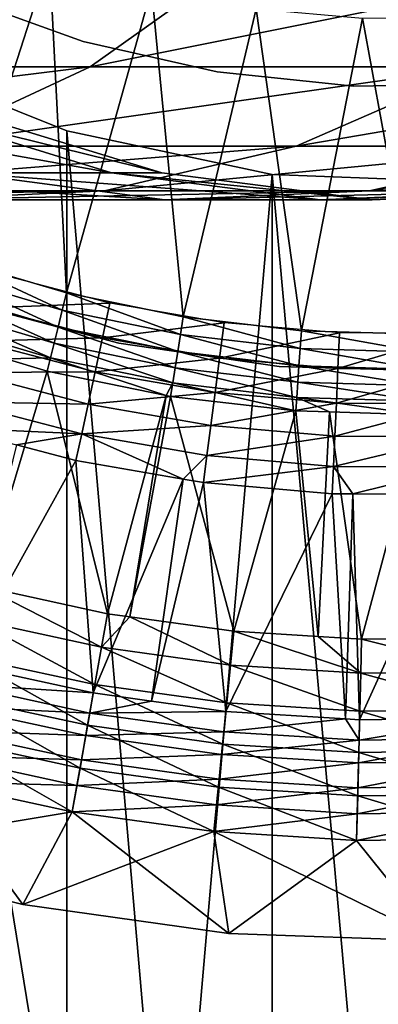
# Model space of a CAD drawing. Extents: x 0 to 600, y 0 to 1196.
# Drawn here: x 572 to 575, y 97 to 106 of the extents above; entities that cross this region are included whole.
import ezdxf

# ---------------------------------------------------------------- set-up
doc = ezdxf.new("R2010")
doc.units = 0
doc.header["$MEASUREMENT"] = 0

msp = doc.modelspace()

# ---------------------------------------------------------------- linework, layer by layer
for points in [[(563, 1.50001, 31.5), (585.000061, 1.50001, 31.5), (563, 1194.5, 31.5)], [(563, 1194.5, 31.5), (585.000061, 1.50001, 31.5), (585.000061, 1194.5, 31.5)], [(585.000061, 1.50001, 30.000002), (563, 1.50001, 30.000002), (585.000061, 1194.5, 30.000002)], [(585.000061, 1194.5, 30.000002), (563, 1.50001, 30.000002), (563, 1194.5, 30.000002)], [(572.195068, 106.127602, 3.000002), (571.342468, 103.489799, 3.000002), (571.327087, 106.480835, 3.000002)], [(568.269958, 105.177818, 122.887848), (572.554138, 105.177818, 116.476128), (573.930054, 106.156036, 117.270485)], [(568.269958, 105.177818, 122.887848), (573.930054, 106.156036, 117.270485), (569.530396, 106.156036, 123.855011)], [(572.195068, 106.127602, 3.000002), (572.346558, 103.192192, 3.000002), (571.342468, 103.489799, 3.000002)], [(573.093872, 105.862541, 3.000002), (572.346558, 103.192192, 3.000002), (572.195068, 106.127602, 3.000002)], [(572.554138, 105.177818, 116.476128), (575.964783, 105.177818, 109.560051), (577.432556, 106.156036, 110.168022)], [(572.554138, 105.177818, 116.476128), (577.432556, 106.156036, 110.168022), (573.930054, 106.156036, 117.270485)], [(573.093872, 105.862541, 3.000002), (573.37262, 102.982018, 3.000002), (572.346558, 103.192192, 3.000002)], [(574.014648, 105.688286, 3.000002), (573.37262, 102.982018, 3.000002), (573.093872, 105.862541, 3.000002)], [(571.357056, 105.81015, 4), (571.357056, 105.81015, 30.000002), (572.49353, 105.401886, 30.000002)], [(571.357056, 105.81015, 4), (572.49353, 105.401886, 30.000002), (572.49353, 105.401886, 4)], [(574.014648, 105.688286, 3.000002), (574.412842, 102.860809, 3.000002), (573.37262, 102.982018, 3.000002)], [(574.948181, 105.606583, 3.000002), (574.412842, 102.860809, 3.000002), (574.014648, 105.688286, 3.000002)], [(574.948181, 105.606583, 3.000002), (575.459656, 102.829468, 3.000002), (574.412842, 102.860809, 3.000002)], [(575.885254, 105.61824, 3.000002), (575.459656, 102.829468, 3.000002), (574.948181, 105.606583, 3.000002)], [(572.49353, 105.401886, 4), (572.49353, 105.401886, 30.000002), (573.670898, 105.133591, 30.000002)], [(572.49353, 105.401886, 4), (573.670898, 105.133591, 30.000002), (573.670898, 105.133591, 4)], [(574.153076, 83.76606, 58.500004), (572.349426, 83.382484, 58.500004), (570.636719, 105.300964, 58.500004)], [(570.636719, 105.300964, 58.500004), (572.349426, 83.382484, 58.500004), (570.636719, 82.699028, 58.500004)], [(572.349426, 104.617508, 58.500004), (574.153076, 83.76606, 58.500004), (570.636719, 105.300964, 58.500004)], [(570.636719, 105.300964, 60.000004), (570.636719, 82.699028, 60.000004), (572.349426, 83.382484, 60.000004)], [(572.349426, 83.382484, 60.000004), (572.349426, 104.617508, 60.000004), (570.636719, 105.300964, 60.000004)], [(566.896545, 104.482178, 121.833969), (571.054932, 104.482178, 115.610527), (572.554138, 105.177818, 116.476128)], [(566.896545, 104.482178, 121.833969), (572.554138, 105.177818, 116.476128), (568.269958, 105.177818, 122.887848)], [(571.054932, 104.482178, 115.610527), (574.365356, 104.482178, 108.897552), (575.964783, 105.177818, 109.560051)], [(571.054932, 104.482178, 115.610527), (575.964783, 105.177818, 109.560051), (572.554138, 105.177818, 116.476128)], [(574.365356, 104.482178, 108.897552), (576.77124, 104.482178, 101.809906), (578.443542, 105.177818, 102.257965)], [(574.365356, 104.482178, 108.897552), (578.443542, 105.177818, 102.257965), (575.964783, 105.177818, 109.560051)], [(573.670898, 105.133591, 4), (573.670898, 105.133591, 30.000002), (574.87207, 105.009171, 30.000002)], [(573.670898, 105.133591, 4), (574.87207, 105.009171, 30.000002), (574.87207, 105.009171, 4)], [(574.87207, 105.009171, 4), (574.87207, 105.009171, 30.000002), (576.079468, 105.030418, 30.000002)], [(574.87207, 105.009171, 4), (576.079468, 105.030418, 30.000002), (576.079468, 105.030418, 4)], [(569.698364, 104.793221, 99.914703), (570.971741, 104.793221, 93.513069), (572.740356, 104.246902, 93.745926)], [(569.698364, 104.793221, 99.914703), (572.740356, 104.246902, 93.745926), (571.421509, 104.246902, 100.376427)], [(570.971741, 104.793221, 93.513069), (571.398621, 104.793221, 87), (573.182556, 104.246902, 87)], [(570.971741, 104.793221, 93.513069), (573.182556, 104.246902, 87), (572.740356, 104.246902, 93.745926)], [(571.398621, 104.793221, 87), (571.398621, 104.793221, 61.067001), (573.182556, 104.246902, 61.067001)], [(571.398621, 104.793221, 87), (573.182556, 104.246902, 61.067001), (573.182556, 104.246902, 87)], [(574.153076, 104.233932, 58.500004), (574.153076, 83.76606, 58.500004), (572.349426, 104.617508, 58.500004)], [(572.349426, 83.382484, 60.000004), (574.153076, 104.233932, 60.000004), (572.349426, 104.617508, 60.000004)], [(569.475403, 104.089096, 114.698593), (572.680359, 104.089096, 108.199593), (574.365356, 104.482178, 108.897552)], [(569.475403, 104.089096, 114.698593), (574.365356, 104.482178, 108.897552), (571.054932, 104.482178, 115.610527)], [(572.680359, 104.089096, 108.199593), (575.009583, 104.089096, 101.337852), (576.77124, 104.482178, 101.809906)], [(572.680359, 104.089096, 108.199593), (576.77124, 104.482178, 101.809906), (574.365356, 104.482178, 108.897552)], [(575.009583, 104.089096, 101.337852), (576.423279, 104.089096, 94.230789), (578.231567, 104.482178, 94.468849)], [(575.009583, 104.089096, 101.337852), (578.231567, 104.482178, 94.468849), (576.77124, 104.482178, 101.809906)], [(569.248413, 104.246902, 106.778046), (571.421509, 104.246902, 100.376427), (573.209045, 104.009911, 100.855392)], [(569.248413, 104.246902, 106.778046), (573.209045, 104.009911, 100.855392), (570.958191, 104.009911, 107.486252)], [(571.421509, 104.246902, 100.376427), (572.740356, 104.246902, 93.745926), (574.575195, 104.009911, 93.98748)], [(571.421509, 104.246902, 100.376427), (574.575195, 104.009911, 93.98748), (573.209045, 104.009911, 100.855392)], [(574.153076, 83.76606, 60.000004), (574.153076, 104.233932, 60.000004), (572.349426, 83.382484, 60.000004)], [(572.740356, 104.246902, 93.745926), (573.182556, 104.246902, 87), (575.033203, 104.009911, 87)], [(572.740356, 104.246902, 93.745926), (575.033203, 104.009911, 87), (574.575195, 104.009911, 93.98748)], [(573.182556, 104.246902, 87), (573.182556, 104.246902, 61.067001), (575.033203, 104.009911, 61.067001)], [(573.182556, 104.246902, 87), (575.033203, 104.009911, 61.067001), (575.033203, 104.009911, 87)], [(575.995544, 104.161324, 58.500004), (575.995544, 83.838669, 58.500004), (574.153076, 104.233932, 58.500004)], [(574.153076, 104.233932, 58.500004), (575.995544, 83.838669, 58.500004), (574.153076, 83.76606, 58.500004)], [(574.153076, 83.76606, 60.000004), (575.995544, 104.161324, 60.000004), (574.153076, 104.233932, 60.000004)], [(575.995544, 83.838669, 60.000004), (575.995544, 104.161324, 60.000004), (574.153076, 83.76606, 60.000004)], [(567.861084, 104.009911, 113.766571), (570.958191, 104.009911, 107.486252), (572.680359, 104.089096, 108.199593)], [(567.861084, 104.009911, 113.766571), (572.680359, 104.089096, 108.199593), (569.475403, 104.089096, 114.698593)], [(570.958191, 104.009911, 107.486252), (573.209045, 104.009911, 100.855392), (575.009583, 104.089096, 101.337852)], [(570.958191, 104.009911, 107.486252), (575.009583, 104.089096, 101.337852), (572.680359, 104.089096, 108.199593)], [(573.209045, 104.009911, 100.855392), (574.575195, 104.009911, 93.98748), (576.423279, 104.089096, 94.230789)], [(573.209045, 104.009911, 100.855392), (576.423279, 104.089096, 94.230789), (575.009583, 104.089096, 101.337852)], [(574.575195, 104.009911, 93.98748), (575.033203, 104.009911, 87), (576.897217, 104.089096, 87)], [(574.575195, 104.009911, 93.98748), (576.897217, 104.089096, 87), (576.423279, 104.089096, 94.230789)], [(575.033203, 104.009911, 87), (575.033203, 104.009911, 61.067001), (576.897217, 104.089096, 61.067001)], [(575.033203, 104.009911, 87), (576.897217, 104.089096, 61.067001), (576.897217, 104.089096, 87)], [(572.308594, 103.040428, 2.98769), (571.291565, 103.341866, 2.98769), (571.342468, 103.489799, 3.000002)], [(572.346558, 103.192192, 3.000002), (572.308594, 103.040428, 2.98769), (571.342468, 103.489799, 3.000002)], [(571.649536, 103.061203, 3.97538), (572.727417, 103.103401, 4), (571.740967, 103.360382, 4)], [(571.242004, 103.197571, 2.95106), (571.291565, 103.341866, 2.98769), (572.271606, 102.89241, 2.95106)], [(572.308594, 103.040428, 2.98769), (572.271606, 102.89241, 2.95106), (571.291565, 103.341866, 2.98769)], [(571.194824, 103.060471, 2.891008), (571.242004, 103.197571, 2.95106), (572.236389, 102.751762, 2.891008)], [(571.242004, 103.197571, 2.95106), (572.271606, 102.89241, 2.95106), (572.236389, 102.751762, 2.891008)], [(573.347778, 102.827545, 2.98769), (572.308594, 103.040428, 2.98769), (572.346558, 103.192192, 3.000002)], [(572.346558, 103.192192, 3.000002), (573.37262, 102.982018, 3.000002), (573.347778, 102.827545, 2.98769)], [(572.804565, 102.751625, 4), (572.804565, 102.751625, 30.000002), (571.424622, 103.115913, 30.000002)], [(572.804565, 102.751625, 4), (571.424622, 103.115913, 30.000002), (571.424622, 103.115913, 4)], [(572.661316, 102.7976, 3.97538), (572.727417, 103.103401, 4), (571.649536, 103.061203, 3.97538)], [(572.661316, 102.7976, 3.97538), (573.731934, 102.929863, 4), (572.727417, 103.103401, 4)], [(572.203918, 102.621971, 2.809018), (571.151367, 102.933945, 2.809018), (571.194824, 103.060471, 2.891008)], [(571.194824, 103.060471, 2.891008), (572.236389, 102.751762, 2.891008), (572.203918, 102.621971, 2.809018)], [(571.560242, 102.769363, 3.902115), (572.661316, 102.7976, 3.97538), (571.649536, 103.061203, 3.97538)], [(573.323608, 102.676895, 2.95106), (572.271606, 102.89241, 2.95106), (572.308594, 103.040428, 2.98769)], [(573.347778, 102.827545, 2.98769), (573.323608, 102.676895, 2.95106), (572.308594, 103.040428, 2.98769)], [(572.203918, 102.621971, 2.809018), (571.814514, 102.613045, 2.707109), (571.151367, 102.933945, 2.809018)], [(573.69165, 102.619591, 3.97538), (573.731934, 102.929863, 4), (572.661316, 102.7976, 3.97538)], [(573.347778, 102.827545, 2.98769), (573.37262, 102.982018, 3.000002), (574.401367, 102.704796, 2.98769)], [(573.37262, 102.982018, 3.000002), (574.412842, 102.860809, 3.000002), (574.401367, 102.704796, 2.98769)], [(573.69165, 102.619591, 3.97538), (574.747437, 102.840973, 4), (573.731934, 102.929863, 4)], [(572.236389, 102.751762, 2.891008), (572.271606, 102.89241, 2.95106), (573.300659, 102.533745, 2.891008)], [(573.323608, 102.676895, 2.95106), (573.300659, 102.533745, 2.891008), (572.271606, 102.89241, 2.95106)], [(574.39032, 102.552605, 2.95106), (573.323608, 102.676895, 2.95106), (573.347778, 102.827545, 2.98769)], [(573.347778, 102.827545, 2.98769), (574.401367, 102.704796, 2.98769), (574.39032, 102.552605, 2.95106)], [(574.733276, 102.528435, 3.97538), (574.747437, 102.840973, 4), (573.69165, 102.619591, 3.97538)], [(574.401367, 102.704796, 2.98769), (574.412842, 102.860809, 3.000002), (575.46167, 102.67305, 2.98769)], [(575.459656, 102.829468, 3.000002), (575.46167, 102.67305, 2.98769), (574.412842, 102.860809, 3.000002)], [(574.733276, 102.528435, 3.97538), (575.766785, 102.837387, 4), (574.747437, 102.840973, 4)], [(575.77887, 102.524742, 3.97538), (575.766785, 102.837387, 4), (574.733276, 102.528435, 3.97538)], [(571.475525, 102.492096, 3.782015), (572.596802, 102.499321, 3.902115), (571.560242, 102.769363, 3.902115)], [(572.596802, 102.499321, 3.902115), (572.661316, 102.7976, 3.97538), (571.560242, 102.769363, 3.902115)], [(572.203918, 102.621971, 2.809018), (572.236389, 102.751762, 2.891008), (573.27948, 102.401642, 2.809018)], [(572.236389, 102.751762, 2.891008), (573.300659, 102.533745, 2.891008), (573.27948, 102.401642, 2.809018)], [(572.596802, 102.499321, 3.902115), (573.69165, 102.619591, 3.97538), (572.661316, 102.7976, 3.97538)], [(574.217102, 102.547005, 4), (574.217102, 102.547005, 30.000002), (572.804565, 102.751625, 30.000002)], [(574.217102, 102.547005, 4), (572.804565, 102.751625, 30.000002), (572.804565, 102.751625, 4)], [(574.379761, 102.40802, 2.891008), (573.300659, 102.533745, 2.891008), (573.323608, 102.676895, 2.95106)], [(574.39032, 102.552605, 2.95106), (574.379761, 102.40802, 2.891008), (573.323608, 102.676895, 2.95106)], [(574.39032, 102.552605, 2.95106), (574.401367, 102.704796, 2.98769), (575.463684, 102.520477, 2.95106)], [(574.401367, 102.704796, 2.98769), (575.46167, 102.67305, 2.98769), (575.463684, 102.520477, 2.95106)], [(571.60614, 100.613075, 0.732236), (571.814514, 102.613045, 2.707109), (572.175049, 102.506218, 2.707109)], [(572.175049, 102.506218, 2.707109), (571.814514, 102.613045, 2.707109), (572.203918, 102.621971, 2.809018)], [(573.221802, 102.291763, 2.707109), (572.175049, 102.506218, 2.707109), (572.203918, 102.621971, 2.809018)], [(572.203918, 102.621971, 2.809018), (573.27948, 102.401642, 2.809018), (573.221802, 102.291763, 2.707109)], [(573.652344, 102.316978, 3.902115), (573.69165, 102.619591, 3.97538), (572.596802, 102.499321, 3.902115)], [(573.652344, 102.316978, 3.902115), (574.733276, 102.528435, 3.97538), (573.69165, 102.619591, 3.97538)], [(571.397217, 102.236198, 3.618036), (572.535522, 102.215927, 3.782015), (571.475525, 102.492096, 3.782015)], [(572.535522, 102.215927, 3.782015), (572.596802, 102.499321, 3.902115), (571.475525, 102.492096, 3.782015)], [(571.60614, 100.613075, 0.732236), (572.175049, 102.506218, 2.707109), (572.704834, 100.374924, 0.732236)], [(572.704834, 100.374924, 0.732236), (572.175049, 102.506218, 2.707109), (573.221802, 102.291763, 2.707109)], [(572.535522, 102.215927, 3.782015), (573.652344, 102.316978, 3.902115), (572.596802, 102.499321, 3.902115)], [(573.27948, 102.401642, 2.809018), (573.300659, 102.533745, 2.891008), (574.369995, 102.274582, 2.809018)], [(574.379761, 102.40802, 2.891008), (574.369995, 102.274582, 2.809018), (573.300659, 102.533745, 2.891008)], [(574.719421, 102.223572, 3.902115), (574.733276, 102.528435, 3.97538), (573.652344, 102.316978, 3.902115)], [(575.643677, 102.50473, 4), (575.643677, 102.50473, 30.000002), (574.217102, 102.547005, 30.000002)], [(575.643677, 102.50473, 4), (574.217102, 102.547005, 30.000002), (574.217102, 102.547005, 4)], [(575.465576, 102.375519, 2.891008), (574.379761, 102.40802, 2.891008), (574.39032, 102.552605, 2.95106)], [(574.39032, 102.552605, 2.95106), (575.463684, 102.520477, 2.95106), (575.465576, 102.375519, 2.891008)], [(574.719421, 102.223572, 3.902115), (575.77887, 102.524742, 3.97538), (574.733276, 102.528435, 3.97538)], [(575.790527, 102.219803, 3.902115), (575.77887, 102.524742, 3.97538), (574.719421, 102.223572, 3.902115)], [(573.27948, 102.401642, 2.809018), (573.260559, 102.283821, 2.707109), (573.221802, 102.291763, 2.707109)], [(573.27948, 102.401642, 2.809018), (574.361267, 102.155579, 2.707109), (573.260559, 102.283821, 2.707109)], [(574.369995, 102.274582, 2.809018), (574.361267, 102.155579, 2.707109), (573.27948, 102.401642, 2.809018)], [(575.467346, 102.241737, 2.809018), (574.369995, 102.274582, 2.809018), (574.379761, 102.40802, 2.891008)], [(575.465576, 102.375519, 2.891008), (575.467346, 102.241737, 2.809018), (574.379761, 102.40802, 2.891008)], [(573.614929, 102.029442, 3.782015), (573.652344, 102.316978, 3.902115), (572.535522, 102.215927, 3.782015)], [(573.614929, 102.029442, 3.782015), (574.719421, 102.223572, 3.902115), (573.652344, 102.316978, 3.902115)], [(571.397217, 102.236198, 3.618036), (571.327454, 102.007988, 3.414214), (572.479004, 101.954384, 3.618036)], [(572.479004, 101.954384, 3.618036), (572.535522, 102.215927, 3.782015), (571.397217, 102.236198, 3.618036)], [(572.704834, 100.374924, 0.732236), (573.221802, 102.291763, 2.707109), (572.903625, 100.347359, 0.732236)], [(572.903625, 100.347359, 0.732236), (573.221802, 102.291763, 2.707109), (573.260559, 102.283821, 2.707109)], [(572.903625, 100.347359, 0.732236), (573.260559, 102.283821, 2.707109), (573.818298, 100.220528, 0.732236)], [(573.818298, 100.220528, 0.732236), (573.260559, 102.283821, 2.707109), (574.361267, 102.155579, 2.707109)], [(574.706238, 101.933929, 3.782015), (574.719421, 102.223572, 3.902115), (573.614929, 102.029442, 3.782015)], [(574.369995, 102.274582, 2.809018), (574.657898, 102.146698, 2.707109), (574.361267, 102.155579, 2.707109)], [(575.467346, 102.241737, 2.809018), (575.468872, 102.122429, 2.707109), (574.369995, 102.274582, 2.809018)], [(575.468872, 102.122429, 2.707109), (574.657898, 102.146698, 2.707109), (574.369995, 102.274582, 2.809018)], [(574.706238, 101.933929, 3.782015), (575.790527, 102.219803, 3.902115), (574.719421, 102.223572, 3.902115)], [(572.479004, 101.954384, 3.618036), (573.614929, 102.029442, 3.782015), (572.535522, 102.215927, 3.782015)], [(573.818298, 100.220528, 0.732236), (574.361267, 102.155579, 2.707109), (574.559692, 100.174454, 0.732236)], [(574.559692, 100.174454, 0.732236), (574.361267, 102.155579, 2.707109), (574.657898, 102.146698, 2.707109)], [(574.559692, 100.174454, 0.732236), (574.657898, 102.146698, 2.707109), (574.940308, 100.15081, 0.732236)], [(574.940308, 100.15081, 0.732236), (574.657898, 102.146698, 2.707109), (575.468872, 102.122429, 2.707109)], [(575.801697, 101.930069, 3.782015), (575.790527, 102.219803, 3.902115), (574.706238, 101.933929, 3.782015)], [(574.940308, 100.15081, 0.732236), (575.468872, 102.122429, 2.707109), (576.064392, 100.16613, 0.732236)], [(572.479004, 101.954384, 3.618036), (571.327454, 102.007988, 3.414214), (571.906982, 101.85701, 3.414214)], [(573.580505, 101.764084, 3.618036), (573.614929, 102.029442, 3.782015), (572.479004, 101.954384, 3.618036)], [(573.580505, 101.764084, 3.618036), (574.706238, 101.933929, 3.782015), (573.614929, 102.029442, 3.782015)], [(571.906982, 101.85701, 3.414214), (572.428589, 101.721138, 3.414214), (572.479004, 101.954384, 3.618036)], [(572.479004, 101.954384, 3.618036), (572.428589, 101.721138, 3.414214), (573.372803, 101.557999, 3.414214)], [(572.479004, 101.954384, 3.618036), (573.372803, 101.557999, 3.414214), (573.580505, 101.764084, 3.618036)], [(574.694092, 101.666611, 3.618036), (574.706238, 101.933929, 3.782015), (573.580505, 101.764084, 3.618036)], [(574.694092, 101.666611, 3.618036), (575.801697, 101.930069, 3.782015), (574.706238, 101.933929, 3.782015)], [(575.811951, 101.662682, 3.618036), (575.801697, 101.930069, 3.782015), (574.694092, 101.666611, 3.618036)], [(571.906982, 101.85701, 3.414214), (571.430298, 99.928169, 1.43934), (572.428589, 101.721138, 3.414214)], [(572.428589, 101.721138, 3.414214), (571.430298, 99.928169, 1.43934), (572.581299, 99.67868, 1.43934)], [(572.428589, 101.721138, 3.414214), (572.581299, 99.67868, 1.43934), (573.372803, 101.557999, 3.414214)], [(573.580505, 101.764084, 3.618036), (573.372803, 101.557999, 3.414214), (573.549744, 101.52742, 3.414214)], [(573.580505, 101.764084, 3.618036), (573.549744, 101.52742, 3.414214), (574.694092, 101.666611, 3.618036)], [(573.549744, 101.52742, 3.414214), (574.683228, 101.428223, 3.414214), (574.694092, 101.666611, 3.618036)], [(574.694092, 101.666611, 3.618036), (574.683228, 101.428223, 3.414214), (574.862854, 101.427582, 3.414214)], [(574.694092, 101.666611, 3.618036), (574.862854, 101.427582, 3.414214), (575.811951, 101.662682, 3.618036)], [(574.862854, 101.427582, 3.414214), (575.821045, 101.424217, 3.414214), (575.811951, 101.662682, 3.618036)], [(573.372803, 101.557999, 3.414214), (572.581299, 99.67868, 1.43934), (573.092957, 99.60775, 1.43934)], [(573.372803, 101.557999, 3.414214), (573.092957, 99.60775, 1.43934), (573.549744, 101.52742, 3.414214)], [(573.549744, 101.52742, 3.414214), (573.092957, 99.60775, 1.43934), (573.747803, 99.51696, 1.43934)], [(573.549744, 101.52742, 3.414214), (573.747803, 99.51696, 1.43934), (574.683228, 101.428223, 3.414214)], [(574.683228, 101.428223, 3.414214), (573.747803, 99.51696, 1.43934), (574.799561, 99.451584, 1.43934)], [(574.683228, 101.428223, 3.414214), (574.799561, 99.451584, 1.43934), (574.862854, 101.427582, 3.414214)], [(574.862854, 101.427582, 3.414214), (574.799561, 99.451584, 1.43934), (574.923218, 99.443901, 1.43934)], [(574.862854, 101.427582, 3.414214), (574.923218, 99.443901, 1.43934), (575.821045, 101.424217, 3.414214)], [(575.821045, 101.424217, 3.414214), (574.923218, 99.443901, 1.43934), (576.10083, 99.459961, 1.43934)], [(571.531982, 100.324142, 0.477459), (571.60614, 100.613075, 0.732236), (572.65271, 100.081207, 0.477459)], [(571.60614, 100.613075, 0.732236), (572.704834, 100.374924, 0.732236), (572.65271, 100.081207, 0.477459)], [(571.531982, 100.324142, 0.477459), (572.594299, 99.751862, 0.272486), (571.448792, 100.00016, 0.272486)], [(572.65271, 100.081207, 0.477459), (572.594299, 99.751862, 0.272486), (571.531982, 100.324142, 0.477459)], [(572.65271, 100.081207, 0.477459), (572.704834, 100.374924, 0.732236), (572.903625, 100.347359, 0.732236)], [(572.65271, 100.081207, 0.477459), (572.903625, 100.347359, 0.732236), (573.788635, 99.923714, 0.477459)], [(573.788635, 99.923714, 0.477459), (572.903625, 100.347359, 0.732236), (573.818298, 100.220528, 0.732236)], [(573.788635, 99.923714, 0.477459), (573.818298, 100.220528, 0.732236), (574.933167, 99.852592, 0.477459)], [(573.818298, 100.220528, 0.732236), (574.559692, 100.174454, 0.732236), (574.933167, 99.852592, 0.477459)], [(574.933167, 99.852592, 0.477459), (574.559692, 100.174454, 0.732236), (574.940308, 100.15081, 0.732236)], [(574.933167, 99.852592, 0.477459), (574.940308, 100.15081, 0.732236), (576.079712, 99.868225, 0.477459)], [(574.940308, 100.15081, 0.732236), (576.064392, 100.16613, 0.732236), (576.079712, 99.868225, 0.477459)], [(572.65271, 100.081207, 0.477459), (573.755249, 99.590897, 0.272486), (572.594299, 99.751862, 0.272486)], [(573.788635, 99.923714, 0.477459), (573.755249, 99.590897, 0.272486), (572.65271, 100.081207, 0.477459)], [(571.448792, 100.00016, 0.272486), (572.531006, 99.394989, 0.122361), (571.358704, 99.649117, 0.122361)], [(572.594299, 99.751862, 0.272486), (572.531006, 99.394989, 0.122361), (571.448792, 100.00016, 0.272486)], [(571.385864, 99.754807, 1.286477), (572.581299, 99.67868, 1.43934), (571.430298, 99.928169, 1.43934)], [(573.788635, 99.923714, 0.477459), (574.925049, 99.518196, 0.272486), (573.755249, 99.590897, 0.272486)], [(574.933167, 99.852592, 0.477459), (574.925049, 99.518196, 0.272486), (573.788635, 99.923714, 0.477459)], [(574.933167, 99.852592, 0.477459), (576.096985, 99.534187, 0.272486), (574.925049, 99.518196, 0.272486)], [(576.079712, 99.868225, 0.477459), (576.096985, 99.534187, 0.272486), (574.933167, 99.852592, 0.477459)], [(571.335938, 99.560425, 1.163494), (572.550049, 99.502457, 1.286477), (571.385864, 99.754807, 1.286477)], [(571.385864, 99.754807, 1.286477), (572.550049, 99.502457, 1.286477), (572.581299, 99.67868, 1.43934)], [(572.594299, 99.751862, 0.272486), (573.719055, 99.230278, 0.122361), (572.531006, 99.394989, 0.122361)], [(573.755249, 99.590897, 0.272486), (573.719055, 99.230278, 0.122361), (572.594299, 99.751862, 0.272486)], [(571.358704, 99.649117, 0.122361), (572.464355, 99.019409, 0.030782), (571.263855, 99.27964, 0.030782)], [(572.531006, 99.394989, 0.122361), (572.464355, 99.019409, 0.030782), (571.358704, 99.649117, 0.122361)], [(573.092957, 99.60775, 1.43934), (572.581299, 99.67868, 1.43934), (572.550049, 99.502457, 1.286477)], [(571.28186, 99.3498, 1.073416), (572.515015, 99.304855, 1.163494), (571.335938, 99.560425, 1.163494)], [(571.335938, 99.560425, 1.163494), (572.515015, 99.304855, 1.163494), (572.550049, 99.502457, 1.286477)], [(572.550049, 99.502457, 1.286477), (573.747803, 99.51696, 1.43934), (573.092957, 99.60775, 1.43934)], [(573.755249, 99.590897, 0.272486), (574.91626, 99.155876, 0.122361), (573.719055, 99.230278, 0.122361)], [(574.925049, 99.518196, 0.272486), (574.91626, 99.155876, 0.122361), (573.755249, 99.590897, 0.272486)], [(572.515015, 99.304855, 1.163494), (573.72998, 99.33886, 1.286477), (572.550049, 99.502457, 1.286477)], [(572.550049, 99.502457, 1.286477), (573.72998, 99.33886, 1.286477), (573.747803, 99.51696, 1.43934)], [(573.72998, 99.33886, 1.286477), (574.799561, 99.451584, 1.43934), (573.747803, 99.51696, 1.43934)], [(574.925049, 99.518196, 0.272486), (576.115601, 99.172218, 0.122361), (574.91626, 99.155876, 0.122361)], [(574.918884, 99.264977, 1.286477), (576.109985, 99.281219, 1.286477), (576.10083, 99.459961, 1.43934)], [(574.918884, 99.264977, 1.286477), (576.10083, 99.459961, 1.43934), (574.923218, 99.443901, 1.43934)], [(576.096985, 99.534187, 0.272486), (576.115601, 99.172218, 0.122361), (574.925049, 99.518196, 0.272486)], [(572.531006, 99.394989, 0.122361), (573.680969, 98.850716, 0.030782), (572.464355, 99.019409, 0.030782)], [(573.719055, 99.230278, 0.122361), (573.680969, 98.850716, 0.030782), (572.531006, 99.394989, 0.122361)], [(573.72998, 99.33886, 1.286477), (574.918884, 99.264977, 1.286477), (574.799561, 99.451584, 1.43934)], [(574.918884, 99.264977, 1.286477), (574.923218, 99.443901, 1.43934), (574.799561, 99.451584, 1.43934)], [(571.224915, 99.128113, 1.018468), (572.47699, 99.090736, 1.073416), (571.28186, 99.3498, 1.073416)], [(571.28186, 99.3498, 1.073416), (572.47699, 99.090736, 1.073416), (572.515015, 99.304855, 1.163494)], [(572.47699, 99.090736, 1.073416), (573.709961, 99.139168, 1.163494), (572.515015, 99.304855, 1.163494)], [(572.515015, 99.304855, 1.163494), (573.709961, 99.139168, 1.163494), (573.72998, 99.33886, 1.286477)], [(573.709961, 99.139168, 1.163494), (574.918884, 99.264977, 1.286477), (573.72998, 99.33886, 1.286477)], [(571.263855, 99.27964, 0.030782), (572.395996, 98.634331), (571.166565, 98.900841)], [(572.464355, 99.019409, 0.030782), (572.395996, 98.634331), (571.263855, 99.27964, 0.030782)], [(573.719055, 99.230278, 0.122361), (574.906982, 98.774521, 0.030782), (573.680969, 98.850716, 0.030782)], [(573.709961, 99.139168, 1.163494), (574.914063, 99.064339, 1.163494), (574.918884, 99.264977, 1.286477)], [(574.91626, 99.155876, 0.122361), (574.906982, 98.774521, 0.030782), (573.719055, 99.230278, 0.122361)], [(574.914063, 99.064339, 1.163494), (576.120361, 99.080788, 1.163494), (576.109985, 99.281219, 1.286477)], [(574.914063, 99.064339, 1.163494), (576.109985, 99.281219, 1.286477), (574.918884, 99.264977, 1.286477)], [(571.166565, 98.900841, 1.000002), (572.437012, 98.865372, 1.018468), (571.224915, 99.128113, 1.018468)], [(571.224915, 99.128113, 1.018468), (572.437012, 98.865372, 1.018468), (572.47699, 99.090736, 1.073416)], [(572.47699, 99.090736, 1.073416), (573.688293, 98.922791, 1.073416), (573.709961, 99.139168, 1.163494)], [(573.688293, 98.922791, 1.073416), (574.914063, 99.064339, 1.163494), (573.709961, 99.139168, 1.163494)], [(574.91626, 99.155876, 0.122361), (576.135254, 98.791275, 0.030782), (574.906982, 98.774521, 0.030782)], [(576.115601, 99.172218, 0.122361), (576.135254, 98.791275, 0.030782), (574.91626, 99.155876, 0.122361)], [(572.437012, 98.865372, 1.018468), (573.688293, 98.922791, 1.073416), (572.47699, 99.090736, 1.073416)], [(573.688293, 98.922791, 1.073416), (574.908752, 98.846939, 1.073416), (574.914063, 99.064339, 1.163494)], [(574.908752, 98.846939, 1.073416), (576.131531, 98.863617, 1.073416), (576.120361, 99.080788, 1.163494)], [(574.908752, 98.846939, 1.073416), (576.120361, 99.080788, 1.163494), (574.914063, 99.064339, 1.163494)], [(572.464355, 99.019409, 0.030782), (573.642029, 98.461586), (572.395996, 98.634331)], [(573.680969, 98.850716, 0.030782), (573.642029, 98.461586), (572.464355, 99.019409, 0.030782)], [(572.395996, 98.634331, 1.000002), (571.166565, 98.900841, 1.000002), (570.182922, 98.264847, 1.000002)], [(570.182922, 98.264847), (571.166565, 98.900841), (571.960266, 97.82164)], [(571.166565, 98.900841, 1.000002), (572.395996, 98.634331, 1.000002), (572.437012, 98.865372, 1.018468)], [(571.960266, 97.82164), (571.166565, 98.900841), (572.395996, 98.634331)], [(572.395996, 98.634331, 1.000002), (573.665405, 98.695068, 1.018468), (572.437012, 98.865372, 1.018468)], [(572.437012, 98.865372, 1.018468), (573.665405, 98.695068, 1.018468), (573.688293, 98.922791, 1.073416)], [(573.680969, 98.850716, 0.030782), (574.897522, 98.38356), (573.642029, 98.461586)], [(573.665405, 98.695068, 1.018468), (574.908752, 98.846939, 1.073416), (573.688293, 98.922791, 1.073416)], [(574.906982, 98.774521, 0.030782), (574.897522, 98.38356), (573.680969, 98.850716, 0.030782)], [(574.903259, 98.618134, 1.018468), (576.14325, 98.635048, 1.018468), (576.131531, 98.863617, 1.073416)], [(574.903259, 98.618134, 1.018468), (576.131531, 98.863617, 1.073416), (574.908752, 98.846939, 1.073416)], [(573.665405, 98.695068, 1.018468), (574.903259, 98.618134, 1.018468), (574.908752, 98.846939, 1.073416)], [(574.906982, 98.774521, 0.030782), (576.155396, 98.400711), (574.897522, 98.38356)], [(576.135254, 98.791275, 0.030782), (576.155396, 98.400711), (574.906982, 98.774521, 0.030782)], [(572.395996, 98.634331, 1.000002), (573.642029, 98.461586, 1.000002), (573.665405, 98.695068, 1.018468)], [(573.642029, 98.461586, 1.000002), (574.903259, 98.618134, 1.018468), (573.665405, 98.695068, 1.018468)], [(571.960266, 97.82164, 1.000002), (572.395996, 98.634331, 1.000002), (570.182922, 98.264847, 1.000002)], [(571.960266, 97.82164, 1.000002), (573.642029, 98.461586, 1.000002), (572.395996, 98.634331, 1.000002)], [(571.960266, 97.82164), (572.395996, 98.634331), (573.774231, 97.56665)], [(573.774231, 97.56665), (572.395996, 98.634331), (573.642029, 98.461586)], [(573.642029, 98.461586, 1.000002), (574.897522, 98.38356, 1.000002), (574.903259, 98.618134, 1.018468)], [(574.897522, 98.38356, 1.000002), (576.155396, 98.400711, 1.000002), (576.14325, 98.635048, 1.018468)], [(574.897522, 98.38356, 1.000002), (576.14325, 98.635048, 1.018468), (574.903259, 98.618134, 1.018468)], [(573.774231, 97.56665, 1.000002), (573.642029, 98.461586, 1.000002), (571.960266, 97.82164, 1.000002)], [(573.774231, 97.56665, 1.000002), (574.897522, 98.38356, 1.000002), (573.642029, 98.461586, 1.000002)], [(573.774231, 97.56665), (573.642029, 98.461586), (575.604797, 97.502663)], [(575.604797, 97.502663), (573.642029, 98.461586), (574.897522, 98.38356)], [(575.604797, 97.502663, 1.000002), (574.897522, 98.38356, 1.000002), (573.774231, 97.56665, 1.000002)], [(575.604797, 97.502663, 1.000002), (576.155396, 98.400711, 1.000002), (574.897522, 98.38356, 1.000002)], [(575.604797, 97.502663), (574.897522, 98.38356), (576.155396, 98.400711)], [(570.182922, 98.264847, 1.000002), (570.182922, 98.264847), (571.960266, 97.82164)], [(570.182922, 98.264847, 1.000002), (571.960266, 97.82164), (571.960266, 97.82164, 1.000002)], [(571.960266, 97.82164, 1.000002), (571.960266, 97.82164), (573.774231, 97.56665)], [(571.960266, 97.82164, 1.000002), (573.774231, 97.56665), (573.774231, 97.56665, 1.000002)], [(573.774231, 97.56665, 1.000002), (573.774231, 97.56665), (575.604797, 97.502663)], [(573.774231, 97.56665, 1.000002), (575.604797, 97.502663), (575.604797, 97.502663, 1.000002)]]:
    msp.add_3dface(points)

doc.saveas('drawing.dxf')
